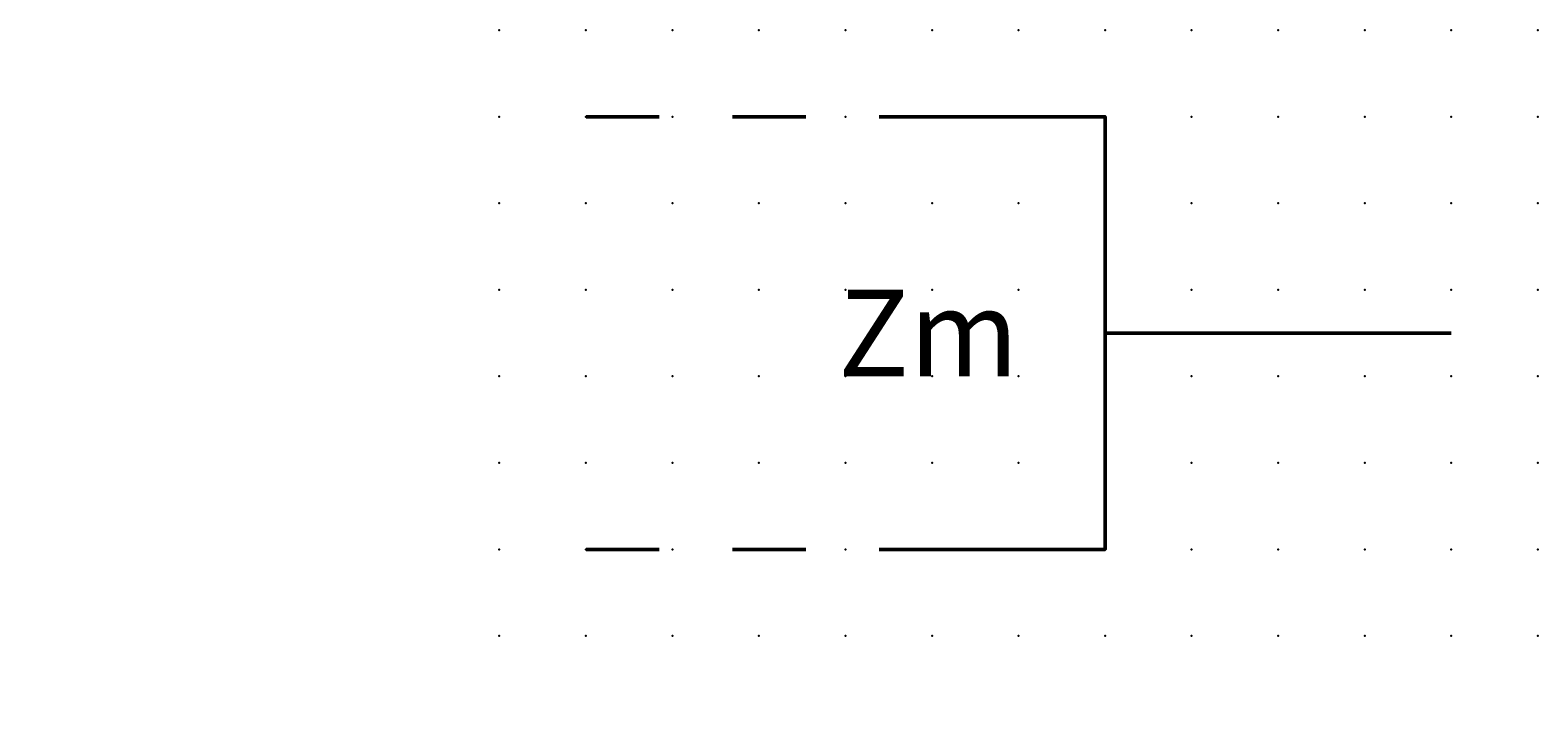
# Model space of a CAD drawing. Extents: x -13.6 to 30, y 0.6 to 20.6.
import ezdxf

# ---------------------------------------------------------------- set-up
doc = ezdxf.new("R2010")
doc.units = 0
doc.header["$PDSIZE"] = -2
doc.linetypes.add('AI-Linetype-1', pattern=[4.233333, 2.116667, -2.116667])
doc.linetypes.add('AI-Linetype-2', pattern=[4.233333, 2.116667, -2.116667])
doc.layers.get('0').update_dxf_attribs({"color": 9, "linetype": 'CONTINUOUS', "plot": 0})
doc.layers.add('00.9 GRID -025', color=1, linetype='CONTINUOUS', plot=False)
doc.layers.add('01.2-CONTINUOUS-0175', color=3, linetype='CONTINUOUS')
doc.layers.add('01.2-CONTINUOUS-025', color=2, linetype='CONTINUOUS')
doc.styles.add('Arial-2-5', font='arial.ttf', dxfattribs={"height": 2.5})
doc.styles.add('Latin-2-5', font='ISOCP.SHX', dxfattribs={"height": 2.5})

# ---------------------------------------------------------------- blocks, each defined once
blk = doc.blocks.new('*U11')
blk.add_point((0, 0))
blk = doc.blocks.new('*U12')
at = {"layer": '00.9 GRID -025', "color": 0, "linetype": 'ByBlock', "lineweight": -2, "transparency": 16777216}
for p in [(-17.5, 30), (-15, 30), (-12.5, 30), (-10, 30), (-7.5, 30), (-5, 30), (-2.5, 30), (0, 30), (-17.5, 27.5), (-15, 27.5), (-12.5, 27.5), (-10, 27.5), (-7.5, 27.5), (-5, 27.5), (-2.5, 27.5), (0, 27.5), (-17.5, 25), (-15, 25), (-12.5, 25), (-10, 25), (-7.5, 25), (-5, 25), (-2.5, 25), (0, 25), (-17.5, 22.5), (-15, 22.5), (-12.5, 22.5), (-10, 22.5), (-7.5, 22.5), (-5, 22.5), (-2.5, 22.5), (0, 22.5), (-17.5, 20), (-15, 20), (-12.5, 20), (-10, 20), (-7.5, 20), (-5, 20), (-2.5, 20), (0, 20), (-17.5, 17.5), (-15, 17.5), (-12.5, 17.5), (-10, 17.5), (-7.5, 17.5), (-5, 17.5), (-2.5, 17.5), (0, 17.5), (-17.5, 15), (-15, 15), (-12.5, 15), (-10, 15), (-7.5, 15), (-5, 15), (-2.5, 15), (0, 15), (-17.5, 12.5), (-15, 12.5), (-12.5, 12.5), (-10, 12.5), (-7.5, 12.5), (-5, 12.5), (-2.5, 12.5), (0, 12.5), (-17.5, 10), (-15, 10), (-12.5, 10), (-10, 10), (-7.5, 10), (-5, 10), (-2.5, 10), (0, 10), (-17.5, 7.5), (-15, 7.5), (-12.5, 7.5), (-10, 7.5), (-7.5, 7.5), (-5, 7.5), (-2.5, 7.5), (0, 7.5), (-17.5, 5), (-15, 5), (-12.5, 5), (-10, 5), (-7.5, 5), (-5, 5), (-2.5, 5), (0, 5), (-17.5, 2.5), (-15, 2.5), (-12.5, 2.5), (-10, 2.5), (-7.5, 2.5), (-5, 2.5), (-2.5, 2.5), (0, 2.5), (-17.5, 0), (-15, 0), (-12.5, 0), (-10, 0), (-7.5, 0), (-5, 0), (-2.5, 0), (0, 0)]:
    blk.add_blockref('*U11', p, dxfattribs=at)

msp = doc.modelspace()

# ---------------------------------------------------------------- linework, layer by layer
at = {"layer": '01.2-CONTINUOUS-025', "linetype": 'AI-Linetype-1', "lineweight": 50}
msp.add_lwpolyline([(2.486, 18.147), (12.487, 18.147)], dxfattribs=at)
at = {"layer": '01.2-CONTINUOUS-025', "lineweight": 50}
for points in [[(12.487, 5.647), (17.482, 5.647), (17.482, 18.147), (12.487, 18.147)], [(27.482, 11.897), (17.482, 11.897)]]:
    msp.add_lwpolyline(points, dxfattribs=at)
at = {"layer": '01.2-CONTINUOUS-025', "linetype": 'AI-Linetype-2', "lineweight": 50}
msp.add_lwpolyline([(2.486, 5.647), (12.487, 5.647)], dxfattribs=at)

# ---------------------------------------------------------------- block references
at = {"layer": '00.9 GRID -025', "rotation": 270}
msp.add_blockref('*U12', (-0.018, 3.147), dxfattribs=at)

# ---------------------------------------------------------------- texts
at = {"layer": '01.2-CONTINUOUS-0175', "color": 2, "char_height": 0.0387, "attachment_point": 9, "style": 'Latin-2-5'}
for insert in [(-13.571, 0.881), (-13.571, 0.881), (-13.544, 0.935), (-13.544, 0.935), (-12.975, 0.637), (-12.975, 0.637), (-12.948, 0.691), (-12.948, 0.691)]:
    msp.add_mtext('\\A1;', dxfattribs=dict(at, insert=insert))
at = {"layer": '01.2-CONTINUOUS-025', "insert": (14.982, 13.147), "char_height": 2.5, "attachment_point": 3, "style": 'Arial-2-5'}
msp.add_mtext('Zm', dxfattribs=at)

doc.saveas('drawing.dxf')
